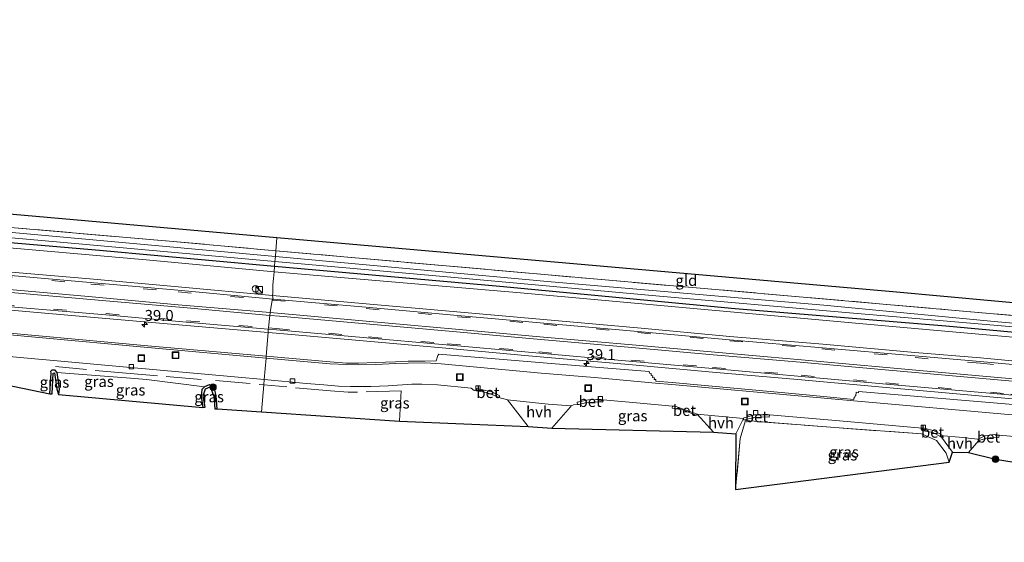
# Model space of a CAD drawing. Units: metres. Extents: x 229997 to 240003, y 481249 to 487501.
# Drawn here: x 233386 to 233611, y 486401 to 486520 of the extents above; entities that cross this region are included whole.
import ezdxf
from ezdxf.enums import TextEntityAlignment as Align

# ---------------------------------------------------------------- set-up
doc = ezdxf.new("R2010")
doc.units = ezdxf.units.M
doc.linetypes.add('IE-TERREINAFSCHEIDING', pattern=[10, 8, -2])
doc.linetypes.add('VW-3-9_STREEP', pattern=[12, 3, -9])
doc.layers.get('0').update_dxf_attribs({"lineweight": 25})
for name, color, linetype, lineweight in [('B-ME-AM-KILOMETR-S-B1', 7, 'Continuous', 18), ('B-ME-GR-BOOM-S-B1', 93, 'Continuous', 18), ('B-ME-GW-INSTEEKWATERGANG-L-B1', 10, 'Continuous', 25), ('B-ME-GW-KRUINLIJN-L-B1', 93, 'Continuous', 18), ('B-ME-IE-GRASLAND-GV-B6', 93, 'Continuous', 18), ('B-ME-IE-GRONDWERKLIJN-GROND_INGERICHT-GV-B6', 253, 'Continuous', 18), ('B-ME-IE-HULPGEOMETRIE-L-B1', 53, 'Continuous', 18), ('B-ME-IE-INRICHTINGSELEMENT-S-B1', 253, 'Continuous', 18), ('B-ME-IE-TERREINAFSCHEIDING-RASTERHEKWERK-L-B1', 8, 'IE-TERREINAFSCHEIDING', 18), ('B-ME-KG-KADASTRAAL-OPNAMEDTMGRENS-L-B1', 10, 'Continuous', 25), ('B-ME-OG-WATER-GV-B6', 153, 'Continuous', 18), ('B-ME-VH-VERH_SOORT-BETON-OVERIG-GV-B6', 8, 'IE-TERREINAFSCHEIDING-NATUURLIJK-HOUTWAL', 18), ('B-ME-VH-VERH_SOORT-BITUMEN-GV-B6', 8, 'IE-TERREINAFSCHEIDING-NATUURLIJK-HOUTWAL', 18), ('B-ME-VH-VERH_SOORT-GV-B6', 8, 'Continuous', 18), ('B-ME-VH-VERH_SOORT-HALF_VERHARDING-GV-B6', 8, 'IE-TERREINAFSCHEIDING-NATUURLIJK-HOUTWAL', 18), ('B-ME-VV-KOLK-S-B1', 8, 'Continuous', 18), ('B-ME-VW-MARKERING-39STREEP-015-L-B1', 255, 'VW-3-9_STREEP', 18), ('B-ME-VW-MARKERING-STREEP-015-L-B1', 7, 'Continuous', 18)]:
    doc.layers.add(name, color=color, linetype=linetype, lineweight=lineweight)
doc.styles.add('NLCS-ISO', font='NLCS-ISO.TTF')
doc.linetypes.add('IE-TERREINAFSCHEIDING-NATUURLIJK-HOUTWAL', pattern='A,7,-1.5,[67,NLCS.SHX,S=0.75,R=45,X=0,Y=0],-1.5,7,-1.5,[70,NLCS.SHX,S=0.75,R=0,X=0,Y=0],-1.5', length=20)

# ---------------------------------------------------------------- blocks, each defined once
blk = doc.blocks.new('kast')
blk.add_line((-0.75, -0.75), (0.75, 0.75))
blk.add_lwpolyline([(-0.75, 0.75), (0.75, 0.75), (0.75, -0.75), (-0.75, -0.75)], close=True)
blk = doc.blocks.new('put')
for p, q in [((0.75, 0.75), (-0.75, 0.75)), ((-0.75, 0.75), (-0.75, -0.75)), ((0.75, -0.75), (0.75, 0.75)), ((-0.75, -0.75), (0.75, -0.75))]:
    blk.add_line(p, q)
blk.add_lwpolyline([(-0.625, 0.625), (0.625, 0.625), (0.625, -0.625), (-0.625, -0.625)], close=True)
blk = doc.blocks.new('dtb')
blk.add_circle((0, 0), 0.75)
blk = doc.blocks.new('boom')
blk.add_hatch(color=256).paths.add_polyline_path([(-0.75, 0, 1), (0.75, 0, 1)])
blk.add_circle((0, 0), 0.75)
blk = doc.blocks.new('hecto')
for p, q in [((0, 0.625), (-0.625, 0)), ((0, -0.625), (0, 0.625)), ((-0.625, 0), (0.625, 0)), ((0.625, 0), (0, -0.625))]:
    blk.add_line(p, q)
blk = doc.blocks.new('kolk')
blk.add_lwpolyline([(-0.5, -0.5), (0.5, -0.5), (0.5, 0.5), (-0.5, 0.5)], close=True)

msp = doc.modelspace()

# ---------------------------------------------------------------- linework, layer by layer
at = {"layer": 'B-ME-GW-INSTEEKWATERGANG-L-B1'}
for points in [[(233170.165, 486492.137, 9.45), (233169.294, 486492.097, 9.45), (233168.534, 486491.758, 9.421), (233167.842, 486490.946, 9.409), (233167.636, 486490.246, 9.397), (233167.87, 486489.27, 9.397), (233168.432, 486488.777, 9.397), (233169.015, 486488.638, 9.397), (233186.667, 486487.049, 9.303), (233244.236, 486481.873, 9.307), (233294.118, 486477.369, 9.307), (233348.759, 486472.509, 9.303), (233404.733, 486467.678, 9.266), (233444.693, 486464.041, 9.257)], [(233444.693, 486464.041, 9.257), (233496.126, 486459.467, 9.24), (233549.855, 486454.321, 9.277), (233598.022, 486450.398, 9.448), (233649.489, 486445.692, 9.383), (233700.92, 486440.869, 9.448), (233755.985, 486435.88, 9.468), (233794.516, 486433.032, 9.203), (233817.688, 486430.795, 9.216)], [(233393.39, 486434.891, 9.311), (233393.667, 486439.591, 9.319), (233393.619, 486440.038, 9.397), (233393.917, 486440.331, 9.482), (233394.413, 486440.317, 9.464), (233394.962, 486439.724, 9.238), (233395.483, 486435.976, 9.285), (233395.386, 486434.72, 9.306)], [(233431.574, 486431.461, 9.221), (233431.371, 486434.403, 9.552), (233430.994, 486436.06, 9.674), (233430.543, 486436.5, 9.658), (233429.776, 486436.943, 9.493), (233428.691, 486436.441, 9.236), (233428.068, 486435.862, 9.179), (233427.931, 486434.327, 9.174), (233428.336, 486431.757, 9.168)]]:
    msp.add_polyline3d(points, dxfattribs=at)
at = {"layer": 'B-ME-GW-KRUINLIJN-L-B1'}
for points in [[(233170.165, 486492.137, 9.45), (233168.228, 486492.315, 9.646), (233167.639, 486492.139, 9.707), (233166.974, 486491.509, 9.797), (233166.529, 486490.247, 9.944), (233166.924, 486489.028, 10.042), (233168.016, 486487.93, 10.141), (233169.592, 486487.331, 10.141), (233184.733, 486485.787, 10.132), (233236.633, 486481.298, 10.104), (233283.824, 486477.001, 10.055), (233337.184, 486472.288, 10.034), (233416.213, 486465.391, 10.128), (233444.576, 486462.767, 10.118)], [(233444.576, 486462.767, 10.118), (233500.83, 486457.97, 10.019), (233588.308, 486449.982, 10.174), (233661.51, 486443.526, 10.072), (233744.968, 486436.097, 10.081), (233817.575, 486429.542, 9.874)], [(233394.962, 486439.724, 9.238), (233411.823, 486438.426, 9.432), (233415.436, 486438.145, 9.41), (233428.691, 486436.441, 9.236)]]:
    msp.add_polyline3d(points, dxfattribs=at)
at = {"layer": 'B-ME-IE-GRASLAND-GV-B6'}
for points in [[(233331.487, 486475.181, 8.478), (233395.736, 486469.518, 8.478), (233444.786, 486465.064, 8.478), (233444.693, 486464.041, 9.257)], [(233348.759, 486472.509, 9.303), (233404.733, 486467.678, 9.266), (233444.693, 486464.041, 9.257), (233444.576, 486462.767, 10.118)], [(233444.693, 486464.041, 9.257), (233404.733, 486467.678, 9.266), (233348.759, 486472.509, 9.303)], [(233370.18, 486474.1, 9.205), (233420.713, 486469.733, 9.217), (233445.014, 486467.547, 9.197), (233444.895, 486466.249, 8.476), (233416.577, 486468.798, 8.478), (233357.053, 486474.203, 8.478)], [(233444.576, 486462.767, 10.118), (233416.213, 486465.391, 10.128), (233337.184, 486472.288, 10.034)], [(233337.184, 486472.288, 10.034), (233416.213, 486465.391, 10.128), (233444.576, 486462.767, 10.118), (233444.435, 486461.232, 10.249), (233444.302, 486459.776, 10.319), (233444.302, 486457.838, 10.475), (233444.258, 486457.34, 10.475), (233422.662, 486459.294, 10.506), (233402.529, 486461.113, 10.518), (233381.824, 486462.904, 10.525)], [(233817.844, 486432.524, 8.579), (233799.543, 486434.337, 8.477), (233750.613, 486438.549, 8.477), (233700.791, 486443.207, 8.477), (233656.81, 486447.232, 8.477), (233609.046, 486451.418, 8.477), (233570.124, 486455.093, 8.477), (233507.857, 486460.484, 8.477), (233444.895, 486466.249, 8.476), (233445.014, 486467.547, 9.197), (233516.678, 486461.2, 9.272), (233599.26, 486454.013, 9.46), (233632.326, 486451.079, 9.416), (233657.783, 486448.821, 9.383), (233724.574, 486442.843, 9.423), (233787.813, 486437.05, 9.158), (233817.973, 486433.957, 9.19), (233817.844, 486432.524, 8.579)], [(233817.575, 486429.542, 9.874), (233744.968, 486436.097, 10.081), (233661.51, 486443.526, 10.072), (233588.308, 486449.982, 10.174), (233500.83, 486457.97, 10.019), (233444.576, 486462.767, 10.118), (233444.693, 486464.041, 9.257), (233496.126, 486459.467, 9.24), (233549.855, 486454.321, 9.277), (233598.022, 486450.398, 9.448), (233649.489, 486445.692, 9.383), (233700.92, 486440.869, 9.448), (233755.985, 486435.88, 9.468), (233794.516, 486433.032, 9.203), (233817.688, 486430.795, 9.216), (233817.575, 486429.542, 9.874)], [(233817.688, 486430.795, 9.216), (233794.516, 486433.032, 9.203), (233755.985, 486435.88, 9.468), (233700.92, 486440.869, 9.448), (233649.489, 486445.692, 9.383), (233598.022, 486450.398, 9.448), (233549.855, 486454.321, 9.277), (233496.126, 486459.467, 9.24), (233444.693, 486464.041, 9.257), (233444.786, 486465.064, 8.478), (233484.965, 486461.524, 8.477), (233532.589, 486457.162, 8.477), (233574.258, 486453.542, 8.477), (233625.881, 486449.102, 8.477), (233694.44, 486442.963, 8.477), (233745.798, 486438.282, 8.477), (233799.436, 486433.551, 8.477), (233817.77, 486431.709, 8.582), (233817.688, 486430.795, 9.216)], [(233444.258, 486457.34, 10.475), (233444.302, 486457.838, 10.475), (233444.302, 486459.776, 10.319), (233444.435, 486461.232, 10.249), (233444.576, 486462.767, 10.118), (233500.83, 486457.97, 10.019), (233588.308, 486449.982, 10.174), (233661.51, 486443.526, 10.072)], [(233626.564, 486441.107, 10.644), (233605.887, 486443.056, 10.614), (233590.904, 486444.327, 10.627), (233569.942, 486446.195, 10.56), (233548.691, 486447.973, 10.581), (233527.578, 486449.963, 10.547), (233506.101, 486451.849, 10.535), (233486.339, 486453.606, 10.504), (233465.632, 486455.437, 10.474), (233444.258, 486457.34, 10.475)], [(233382.715, 486454.142, 10.497), (233406.181, 486452.105, 10.528), (233424.624, 486450.502, 10.526), (233443.236, 486448.852, 10.512), (233442.761, 486443.466, 9.92)], [(233442.761, 486443.466, 9.92), (233415.77, 486445.868, 9.912), (233374.228, 486449.654, 9.928)], [(233442.761, 486443.466, 9.92), (233443.236, 486448.852, 10.512), (233445.069, 486448.689, 10.511), (233464.952, 486446.965, 10.534), (233483.778, 486445.275, 10.551), (233502.698, 486443.579, 10.564), (233526.426, 486441.464, 10.595), (233544.741, 486439.836, 10.602), (233565.032, 486438.05, 10.616), (233584.401, 486436.328, 10.635), (233613.129, 486433.752, 10.621)], [(233370.609, 486444.608, 9.815), (233411.839, 486440.865, 9.763), (233435.557, 486438.727, 9.855), (233442.324, 486438.124, 9.826), (233442.244, 486436.933, 9.792), (233441.693, 486430.774, 9.249), (233431.574, 486431.461, 9.221), (233431.371, 486434.403, 9.552), (233430.994, 486436.06, 9.674), (233430.543, 486436.5, 9.658), (233429.776, 486436.943, 9.493), (233428.691, 486436.441, 9.236), (233415.436, 486438.145, 9.41), (233411.823, 486438.426, 9.432), (233394.962, 486439.724, 9.238), (233394.413, 486440.317, 9.464), (233393.917, 486440.331, 9.482), (233393.619, 486440.038, 9.397), (233393.667, 486439.591, 9.319), (233393.39, 486434.891, 9.311), (233366.906, 486440.374, 9.37)], [(233613.344, 486432.449, 10.382), (233578.078, 486435.426, 10.374), (233578.028, 486435.136, 10.382), (233577.535, 486435.219, 10.351), (233577.447, 486434.448, 10.283), (233577.255, 486434.402, 10.243), (233577.107, 486433.978, 10.211), (233576.965, 486433.994, 10.199), (233576.969, 486433.61, 10.148), (233566.152, 486434.656, 10.124), (233535.504, 486437.495, 10.164), (233531.782, 486437.773, 10.189), (233531.783, 486438.167, 10.233), (233531.385, 486438.179, 10.23), (233531.503, 486438.52, 10.275), (233531.043, 486438.587, 10.28), (233531.091, 486438.977, 10.308), (233530.685, 486439.078, 10.329), (233530.703, 486439.54, 10.37), (233530.294, 486439.598, 10.366), (233530.273, 486439.949, 10.395), (233518.013, 486440.949, 10.367), (233482.214, 486443.915, 10.225), (233481.955, 486443.621, 10.158), (233481.579, 486442.405, 9.964), (233479.005, 486442.359, 9.929), (233475.179, 486442.338, 9.923), (233472.355, 486442.201, 9.917), (233467.771, 486441.99, 9.916), (233463.878, 486441.865, 9.914), (233461.162, 486441.875, 9.914), (233457.365, 486442.167, 9.925), (233442.761, 486443.466, 9.92)], [(233393.39, 486434.891, 9.311), (233393.667, 486439.591, 9.319), (233393.619, 486440.038, 9.397), (233393.917, 486440.331, 9.482), (233394.413, 486440.317, 9.464), (233394.962, 486439.724, 9.238), (233395.483, 486435.976, 9.285), (233395.386, 486434.72, 9.306), (233394.988, 486435.907, 9.285), (233394.467, 486439.655, 9.238), (233394.166, 486439.562, 9.319), (233393.889, 486434.862, 9.311), (233393.39, 486434.891, 9.311)], [(233395.386, 486434.72, 9.306), (233395.483, 486435.976, 9.285), (233394.962, 486439.724, 9.238), (233411.823, 486438.426, 9.432), (233415.436, 486438.145, 9.41), (233428.691, 486436.441, 9.236), (233428.068, 486435.862, 9.179), (233427.931, 486434.327, 9.174), (233428.336, 486431.757, 9.168), (233395.386, 486434.72, 9.306)], [(233428.336, 486431.757, 9.168), (233427.931, 486434.327, 9.174), (233428.068, 486435.862, 9.179), (233428.691, 486436.441, 9.236), (233429.776, 486436.943, 9.493), (233430.543, 486436.5, 9.658), (233430.994, 486436.06, 9.674), (233431.371, 486434.403, 9.552), (233431.574, 486431.461, 9.221), (233431.075, 486431.427, 9.221), (233430.872, 486434.369, 9.552), (233429.986, 486436.489, 9.493), (233428.901, 486435.987, 9.236), (233428.425, 486434.405, 9.174), (233428.83, 486431.835, 9.168), (233428.336, 486431.757, 9.168)], [(233441.693, 486430.774, 9.249), (233442.244, 486436.933, 9.792), (233442.324, 486438.124, 9.826), (233451.963, 486437.264, 9.785), (233455.982, 486436.907, 9.798), (233459.272, 486436.624, 9.796), (233462.011, 486436.535, 9.805), (233466.686, 486436.536, 9.805), (233470.638, 486436.728, 9.807), (233476.013, 486437.071, 9.801), (233478.328, 486437.104, 9.787), (233481.892, 486436.916, 9.821), (233489.615, 486436.2, 9.808), (233490.283, 486435.647, 9.869), (233490.723, 486435.565, 9.963), (233493.106, 486435.155, 10.001), (233495.429, 486434.244, 10.007), (233495.922, 486434.028, 9.934), (233497.917, 486433.484, 9.948), (233502.635, 486427.431, 10.044), (233473.215, 486428.633, 9.336), (233441.693, 486430.774, 9.249)], [(233508.014, 486427.028, 10.01), (233512.261, 486431.921, 10.051), (233512.453, 486432.156, 10.044), (233513.003, 486432.352, 10.069), (233513.874, 486432.402, 10.107), (233514.245, 486432.472, 10.167), (233515.921, 486432.889, 10.184), (233519.14, 486433.054, 10.175), (233519.692, 486432.957, 10.085), (233519.781, 486433.535, 10.035), (233527.389, 486432.829, 10.068), (233535.604, 486432.048, 10.078), (233535.499, 486431.567, 10.151), (233537.865, 486431.192, 10.236), (233540.597, 486430.148, 10.27), (233541.047, 486429.996, 10.194), (233541.214, 486430.208, 10.122), (233544.958, 486426.153, 10.097), (233508.014, 486427.028, 10.01)], [(233550.024, 486425.707, 10.03), (233551.814, 486429.204, 10.057), (233551.899, 486428.888, 10.135), (233552.311, 486429.005, 10.22), (233554.238, 486429.454, 10.153), (233557.177, 486429.612, 10.16), (233557.661, 486429.575, 10.074), (233557.726, 486430.038, 10.014), (233557.741, 486430.104, 9.992), (233573.723, 486428.684, 10.051), (233592.617, 486427.018, 10.112), (233592.527, 486426.477, 10.069), (233592.991, 486426.414, 10.16), (233595.064, 486426.019, 10.155), (233596.639, 486425.192, 10.182), (233597.043, 486424.952, 10.06), (233599.514, 486421.552, 10.059), (233598.784, 486419.257, 9.947), (233598.077, 486421.285, 9.994), (233595.897, 486424.233, 10.113), (233592.456, 486425.742, 10.078), (233573.647, 486427.087, 9.903), (233552.259, 486428.761, 10.143), (233551.033, 486424.646, 10.002), (233549.985, 486413.054, 10.027), (233550.024, 486425.707, 10.03)], [(233598.784, 486419.257, 9.947), (233549.985, 486413.054, 10.027), (233551.033, 486424.646, 10.002), (233552.259, 486428.761, 10.143), (233573.647, 486427.087, 9.903), (233592.456, 486425.742, 10.078), (233595.897, 486424.233, 10.113), (233598.077, 486421.285, 9.994), (233598.784, 486419.257, 9.947)], [(233603.209, 486421.447, 10.04), (233605.464, 486424.11, 10.155), (233605.808, 486424.259, 10.242), (233607.245, 486424.783, 10.193), (233609.591, 486424.967, 10.152), (233610.094, 486424.881, 10.057), (233610.175, 486425.455, 9.995), (233637.838, 486422.971, 10.079)], [(233630.736, 486416.526, 9.744), (233609.318, 486419.93, 9.597), (233603.209, 486421.447, 10.04)]]:
    msp.add_polyline3d(points, dxfattribs=at)
at = {"layer": 'B-ME-IE-GRONDWERKLIJN-GROND_INGERICHT-GV-B6'}
for points in [[(233445.246, 486470.475, 9.148), (233445.014, 486467.547, 9.197), (233420.713, 486469.733, 9.217), (233370.18, 486474.1, 9.205), (233330.491, 486477.793, 9.34), (233277.468, 486482.578, 9.409), (233242.888, 486485.718, 9.381), (233243.026, 486488.36, 9.381), (233445.246, 486470.475, 9.148)], [(233632.494, 486453.878, 9.429), (233632.326, 486451.079, 9.416), (233599.26, 486454.013, 9.46), (233516.678, 486461.2, 9.272), (233445.014, 486467.547, 9.197), (233445.246, 486470.475, 9.148), (233585.869, 486458.142, 9.407), (233632.494, 486453.878, 9.429)]]:
    msp.add_polyline3d(points, dxfattribs=at)
at = {"layer": 'B-ME-IE-HULPGEOMETRIE-L-B1'}
for points in [[(233444.302, 486457.838, 10.475), (233444.302, 486459.776, 10.319), (233444.435, 486461.232, 10.249), (233444.576, 486462.767, 10.118), (233444.693, 486464.041, 9.257), (233444.786, 486465.064, 8.478), (233444.895, 486466.249, 8.476), (233445.014, 486467.547, 9.197), (233445.246, 486470.475, 9.148)], [(233444.302, 486457.838, 10.475), (233444.258, 486457.34, 10.475), (233444.373, 486456.521, 10.572), (233444.156, 486456.273, 10.57), (233443.703, 486453.433, 10.644), (233443.629, 486452.795, 10.643), (233443.312, 486449.921, 10.577), (233443.243, 486449.633, 10.565), (233443.236, 486448.852, 10.512), (233442.761, 486443.466, 9.92), (233442.777, 486443.033, 9.928), (233442.324, 486438.124, 9.826), (233442.244, 486436.933, 9.792), (233441.693, 486430.774, 9.249)]]:
    msp.add_polyline3d(points, dxfattribs=at)
at = {"layer": 'B-ME-IE-TERREINAFSCHEIDING-RASTERHEKWERK-L-B1'}
msp.add_line((233431.196, 486437.931, 9.82), (233442.244, 486436.933, 9.792), dxfattribs=at)
for points in [[(233170.165, 486492.137, 9.45), (233183.025, 486491.033, 9.299), (233242.888, 486485.718, 9.381), (233277.468, 486482.578, 9.409), (233330.491, 486477.793, 9.34), (233370.18, 486474.1, 9.205), (233420.713, 486469.733, 9.217), (233445.014, 486467.547, 9.197)], [(233445.014, 486467.547, 9.197), (233516.678, 486461.2, 9.272), (233599.26, 486454.013, 9.46), (233632.326, 486451.079, 9.416)], [(233427.929, 486438.153, 9.735), (233411.707, 486439.491, 9.712), (233394.641, 486441.081, 9.609)], [(233473.218, 486428.683, 9.338), (233473.629, 486435.592, 9.658), (233461.502, 486435.221, 9.76), (233457.483, 486435.557, 9.754), (233442.244, 486436.933, 9.792)], [(233598.784, 486419.257, 9.947), (233598.077, 486421.285, 9.994), (233595.897, 486424.233, 10.113), (233592.456, 486425.742, 10.078), (233573.647, 486427.087, 9.903), (233552.259, 486428.761, 10.143), (233551.033, 486424.646, 10.002), (233549.985, 486413.054, 10.027)]]:
    msp.add_polyline3d(points, dxfattribs=at)
at = {"layer": 'B-ME-KG-KADASTRAAL-OPNAMEDTMGRENS-L-B1'}
for points in [[(233445.246, 486470.475, 9.148), (233243.026, 486488.36, 9.381), (233189.759, 486493.167, 9.368), (233192.026, 486518.082, 9.368), (233165.778, 486518.895, 9.258), (233164.932, 486518.921, 8.916), (233164.322, 486518.94, 9.258), (233163.321, 486518.971, 10.212), (233161.463, 486519.028, 10.249), (233158.404, 486519.123, 10.263), (233155.652, 486519.208, 10.056), (233153.499, 486519.274, 9.229), (233152.706, 486519.299, 9.287), (233119.899, 486520.315, 9.05), (233118.068, 486499.591, 9.111), (233079.979, 486503.104, 9.073)], [(233818.197, 486436.987, 9.191), (233799.713, 486438.964, 9.146), (233738.798, 486444.601, 9.448), (233670.377, 486450.613, 9.354), (233632.494, 486453.878, 9.429), (233585.869, 486458.142, 9.407), (233445.246, 486470.475, 9.148)], [(233366.906, 486440.374, 9.37), (233393.39, 486434.891, 9.311), (233393.889, 486434.862, 9.311), (233394.166, 486439.562, 9.319), (233394.467, 486439.655, 9.238), (233394.988, 486435.907, 9.285), (233395.386, 486434.72, 9.306), (233428.336, 486431.757, 9.168), (233428.83, 486431.835, 9.168), (233428.425, 486434.405, 9.174), (233428.901, 486435.987, 9.236), (233429.986, 486436.489, 9.493), (233430.872, 486434.369, 9.552), (233431.075, 486431.427, 9.221), (233431.574, 486431.461, 9.221), (233441.693, 486430.774, 9.249)], [(233441.693, 486430.774, 9.249), (233473.215, 486428.633, 9.336), (233502.635, 486427.431, 10.044), (233508.014, 486427.028, 10.01), (233544.958, 486426.153, 10.097), (233550.024, 486425.707, 10.03), (233549.985, 486413.054, 10.027), (233598.784, 486419.257, 9.947), (233599.514, 486421.552, 10.059), (233603.209, 486421.447, 10.04), (233609.318, 486419.93, 9.597), (233630.736, 486416.526, 9.744), (233655.682, 486412.413, 9.544), (233666.633, 486412.013, 9.593), (233676.268, 486412.824, 9.577), (233681.346, 486413.536, 9.601), (233687.426, 486413.94, 9.809), (233693.631, 486416.52, 9.891), (233723.417, 486408.678, 10.154), (233728.828, 486408.28, 10.232), (233756.23, 486406.859, 9.102), (233765.356, 486405.983, 9.287), (233811.206, 486401.596, 8.976), (233818.422, 486400.963, 8.979)]]:
    msp.add_polyline3d(points, dxfattribs=at)
at = {"layer": 'B-ME-OG-WATER-GV-B6'}
for points in [[(233444.786, 486465.064, 8.478), (233395.736, 486469.518, 8.478), (233331.487, 486475.181, 8.478), (233270.321, 486480.687, 8.478), (233216.832, 486485.53, 8.478), (233172.193, 486489.385, 8.478), (233169.927, 486489.688, 8.478), (233169.103, 486489.831, 8.478), (233168.814, 486489.958, 8.478), (233168.724, 486490.106, 8.478), (233168.747, 486490.317, 8.478), (233169.004, 486490.537, 8.478), (233169.615, 486490.681, 8.478), (233170.547, 486490.695, 8.478), (233172.315, 486490.595, 8.478), (233208.991, 486487.514, 8.478), (233248.986, 486483.812, 8.478), (233301.313, 486479.146, 8.478), (233357.053, 486474.203, 8.478), (233416.577, 486468.798, 8.478), (233444.895, 486466.249, 8.476), (233444.786, 486465.064, 8.478)], [(233444.786, 486465.064, 8.478), (233444.895, 486466.249, 8.476), (233507.857, 486460.484, 8.477), (233570.124, 486455.093, 8.477), (233609.046, 486451.418, 8.477), (233656.81, 486447.232, 8.477), (233700.791, 486443.207, 8.477), (233750.613, 486438.549, 8.477), (233799.543, 486434.337, 8.477), (233799.436, 486433.551, 8.477), (233745.798, 486438.282, 8.477), (233694.44, 486442.963, 8.477), (233625.881, 486449.102, 8.477), (233574.258, 486453.542, 8.477), (233532.589, 486457.162, 8.477), (233484.965, 486461.524, 8.477), (233444.786, 486465.064, 8.478)]]:
    msp.add_polyline3d(points, dxfattribs=at)
at = {"layer": 'B-ME-VH-VERH_SOORT-BETON-OVERIG-GV-B6'}
for points in [[(233495.922, 486434.028, 9.934), (233495.429, 486434.244, 10.007), (233493.106, 486435.155, 10.001), (233490.723, 486435.565, 9.963), (233490.898, 486436.108, 9.804), (233491.857, 486435.897, 9.826), (233494.299, 486435.29, 9.886), (233496.129, 486434.406, 9.908), (233495.922, 486434.028, 9.934)], [(233513.874, 486432.402, 10.107), (233513.782, 486433, 10.064), (233516.772, 486433.572, 10.035), (233519.352, 486433.524, 10.021), (233519.781, 486433.535, 10.035), (233519.692, 486432.957, 10.085), (233519.14, 486433.054, 10.175), (233515.921, 486432.889, 10.184), (233514.245, 486432.472, 10.167), (233513.874, 486432.402, 10.107)], [(233535.604, 486432.048, 10.078), (233536.203, 486432.048, 10.079), (233541.214, 486430.208, 10.122), (233541.047, 486429.996, 10.194), (233540.597, 486430.148, 10.27), (233537.865, 486431.192, 10.236), (233535.499, 486431.567, 10.151), (233535.604, 486432.048, 10.078)], [(233551.814, 486429.204, 10.057), (233551.749, 486429.34, 10.062), (233554.27, 486430.046, 10.011), (233555.985, 486430.074, 10.034), (233557.726, 486430.038, 10.014), (233557.661, 486429.575, 10.074), (233557.177, 486429.612, 10.16), (233554.238, 486429.454, 10.153), (233552.311, 486429.005, 10.22), (233551.899, 486428.888, 10.135), (233551.814, 486429.204, 10.057)], [(233597.043, 486424.952, 10.06), (233596.639, 486425.192, 10.182), (233595.064, 486426.019, 10.155), (233592.991, 486426.414, 10.16), (233592.527, 486426.477, 10.069), (233592.617, 486427.018, 10.112), (233593.103, 486426.993, 10.009), (233595.335, 486426.42, 10.034), (233597.426, 486425.295, 10.063), (233597.043, 486424.952, 10.06)], [(233605.464, 486424.11, 10.155), (233605.283, 486424.527, 10.11), (233606.972, 486425.317, 10.069), (233609.076, 486425.566, 10.015), (233610.175, 486425.455, 9.995), (233610.094, 486424.881, 10.057), (233609.591, 486424.967, 10.152), (233607.245, 486424.783, 10.193), (233605.808, 486424.259, 10.242), (233605.464, 486424.11, 10.155)]]:
    msp.add_polyline3d(points, dxfattribs=at)
at = {"layer": 'B-ME-VH-VERH_SOORT-BITUMEN-GV-B6'}
for points in [[(233381.847, 486462.09, 10.593), (233402.594, 486460.294, 10.598), (233422.63, 486458.51, 10.591), (233444.373, 486456.521, 10.572), (233444.156, 486456.273, 10.57), (233443.703, 486453.433, 10.644), (233443.629, 486452.795, 10.643), (233443.312, 486449.921, 10.577), (233443.243, 486449.633, 10.565), (233424.599, 486451.263, 10.572), (233406.146, 486452.885, 10.583), (233382.684, 486454.929, 10.579)], [(233443.243, 486449.633, 10.565), (233443.312, 486449.921, 10.577), (233443.629, 486452.795, 10.643), (233443.703, 486453.433, 10.644), (233444.156, 486456.273, 10.57), (233444.373, 486456.521, 10.572), (233465.553, 486454.667, 10.576), (233486.46, 486452.789, 10.591), (233506.171, 486451.034, 10.614), (233527.629, 486449.135, 10.626), (233548.571, 486447.196, 10.647), (233569.843, 486445.379, 10.639), (233590.898, 486443.537, 10.686), (233605.847, 486442.257, 10.684), (233626.5, 486440.319, 10.68)], [(233374.203, 486449.283, 9.923), (233415.727, 486445.432, 9.933), (233442.777, 486443.033, 9.928), (233442.324, 486438.124, 9.826), (233435.557, 486438.727, 9.855), (233411.839, 486440.865, 9.763), (233370.609, 486444.608, 9.815)], [(233613.187, 486434.547, 10.678), (233584.439, 486437.101, 10.686), (233565.04, 486438.85, 10.674), (233544.698, 486440.637, 10.672), (233526.482, 486442.239, 10.656), (233502.686, 486444.353, 10.634), (233483.909, 486446.082, 10.616), (233464.953, 486447.747, 10.573), (233445.17, 486449.465, 10.564), (233443.243, 486449.633, 10.565)], [(233442.324, 486438.124, 9.826), (233442.777, 486443.033, 9.928), (233457.348, 486441.74, 9.926), (233461.224, 486441.536, 9.922), (233463.908, 486441.464, 9.916), (233467.841, 486441.54, 9.909), (233472.398, 486441.763, 9.923), (233475.184, 486441.9, 9.919), (233479.078, 486441.933, 9.923), (233482.743, 486441.691, 9.928), (233505.574, 486439.619, 9.996), (233517.776, 486438.621, 10.129), (233531.719, 486437.335, 10.175), (233535.412, 486437.019, 10.167), (233565.939, 486434.261, 10.143), (233576.985, 486433.299, 10.133), (233613.16, 486430.096, 10.147)], [(233637.838, 486422.971, 10.079), (233610.175, 486425.455, 9.995), (233609.076, 486425.566, 10.015), (233606.972, 486425.317, 10.069), (233605.283, 486424.527, 10.11), (233601.014, 486424.955, 10.116), (233597.426, 486425.295, 10.063), (233595.335, 486426.42, 10.034), (233593.103, 486426.993, 10.009), (233592.617, 486427.018, 10.112), (233573.723, 486428.684, 10.051), (233557.741, 486430.104, 9.992), (233557.726, 486430.038, 10.014), (233555.985, 486430.074, 10.034), (233554.27, 486430.046, 10.011), (233551.749, 486429.34, 10.062), (233551.814, 486429.204, 10.057), (233541.214, 486430.208, 10.122), (233536.203, 486432.048, 10.079), (233535.604, 486432.048, 10.078), (233527.389, 486432.829, 10.068), (233519.781, 486433.535, 10.035), (233519.352, 486433.524, 10.021), (233516.772, 486433.572, 10.035), (233513.782, 486433, 10.064), (233513.874, 486432.402, 10.107), (233513.003, 486432.352, 10.069), (233512.453, 486432.156, 10.044), (233507.209, 486432.509, 10.044), (233497.917, 486433.484, 9.948), (233495.922, 486434.028, 9.934), (233496.129, 486434.406, 9.908), (233494.299, 486435.29, 9.886), (233491.857, 486435.897, 9.826), (233490.898, 486436.108, 9.804), (233490.723, 486435.565, 9.963), (233490.283, 486435.647, 9.869), (233489.615, 486436.2, 9.808), (233481.892, 486436.916, 9.821), (233478.328, 486437.104, 9.787), (233476.013, 486437.071, 9.801), (233470.638, 486436.728, 9.807), (233466.686, 486436.536, 9.805), (233462.011, 486436.535, 9.805), (233459.272, 486436.624, 9.796), (233455.982, 486436.907, 9.798), (233451.963, 486437.264, 9.785), (233442.324, 486438.124, 9.826)]]:
    msp.add_polyline3d(points, dxfattribs=at)
at = {"layer": 'B-ME-VH-VERH_SOORT-GV-B6'}
for points in [[(233381.824, 486462.904, 10.525), (233402.529, 486461.113, 10.518), (233422.662, 486459.294, 10.506), (233444.258, 486457.34, 10.475), (233444.373, 486456.521, 10.572), (233422.63, 486458.51, 10.591), (233402.594, 486460.294, 10.598), (233381.847, 486462.09, 10.593)], [(233444.258, 486457.34, 10.475), (233465.632, 486455.437, 10.474), (233486.339, 486453.606, 10.504), (233506.101, 486451.849, 10.535), (233527.578, 486449.963, 10.547), (233548.691, 486447.973, 10.581), (233569.942, 486446.195, 10.56), (233590.904, 486444.327, 10.627), (233605.887, 486443.056, 10.614), (233626.564, 486441.107, 10.644)], [(233626.5, 486440.319, 10.68), (233605.847, 486442.257, 10.684), (233590.898, 486443.537, 10.686), (233569.843, 486445.379, 10.639), (233548.571, 486447.196, 10.647), (233527.629, 486449.135, 10.626), (233506.171, 486451.034, 10.614), (233486.46, 486452.789, 10.591), (233465.553, 486454.667, 10.576), (233444.373, 486456.521, 10.572), (233444.258, 486457.34, 10.475)], [(233382.684, 486454.929, 10.579), (233406.146, 486452.885, 10.583), (233424.599, 486451.263, 10.572), (233443.243, 486449.633, 10.565)], [(233443.243, 486449.633, 10.565), (233443.236, 486448.852, 10.512), (233424.624, 486450.502, 10.526), (233406.181, 486452.105, 10.528), (233382.715, 486454.142, 10.497)], [(233374.228, 486449.654, 9.928), (233415.77, 486445.868, 9.912), (233442.761, 486443.466, 9.92), (233442.777, 486443.033, 9.928), (233415.727, 486445.432, 9.933), (233374.203, 486449.283, 9.923)], [(233613.129, 486433.752, 10.621), (233584.401, 486436.328, 10.635), (233565.032, 486438.05, 10.616), (233544.741, 486439.836, 10.602), (233526.426, 486441.464, 10.595), (233502.698, 486443.579, 10.564), (233483.778, 486445.275, 10.551), (233464.952, 486446.965, 10.534), (233445.069, 486448.689, 10.511), (233443.236, 486448.852, 10.512), (233443.243, 486449.633, 10.565)], [(233443.243, 486449.633, 10.565), (233445.17, 486449.465, 10.564), (233464.953, 486447.747, 10.573), (233483.909, 486446.082, 10.616), (233502.686, 486444.353, 10.634), (233526.482, 486442.239, 10.656), (233544.698, 486440.637, 10.672), (233565.04, 486438.85, 10.674), (233584.439, 486437.101, 10.686), (233613.187, 486434.547, 10.678)], [(233442.777, 486443.033, 9.928), (233442.761, 486443.466, 9.92), (233457.365, 486442.167, 9.925), (233461.162, 486441.875, 9.914), (233463.878, 486441.865, 9.914), (233467.771, 486441.99, 9.916), (233472.355, 486442.201, 9.917), (233475.179, 486442.338, 9.923), (233479.005, 486442.359, 9.929), (233481.579, 486442.405, 9.964), (233481.955, 486443.621, 10.158), (233482.214, 486443.915, 10.225), (233518.013, 486440.949, 10.367), (233530.273, 486439.949, 10.395), (233530.294, 486439.598, 10.366), (233530.703, 486439.54, 10.37), (233530.685, 486439.078, 10.329), (233531.091, 486438.977, 10.308), (233531.043, 486438.587, 10.28), (233531.503, 486438.52, 10.275), (233531.385, 486438.179, 10.23), (233531.783, 486438.167, 10.233), (233531.782, 486437.773, 10.189), (233535.504, 486437.495, 10.164), (233566.152, 486434.656, 10.124), (233576.969, 486433.61, 10.148), (233576.965, 486433.994, 10.199), (233577.107, 486433.978, 10.211), (233577.255, 486434.402, 10.243), (233577.447, 486434.448, 10.283), (233577.535, 486435.219, 10.351), (233578.028, 486435.136, 10.382), (233578.078, 486435.426, 10.374), (233613.344, 486432.449, 10.382)], [(233613.16, 486430.096, 10.147), (233576.985, 486433.299, 10.133), (233565.939, 486434.261, 10.143), (233535.412, 486437.019, 10.167), (233531.719, 486437.335, 10.175), (233517.776, 486438.621, 10.129), (233505.574, 486439.619, 9.996), (233482.743, 486441.691, 9.928), (233479.078, 486441.933, 9.923), (233475.184, 486441.9, 9.919), (233472.398, 486441.763, 9.923), (233467.841, 486441.54, 9.909), (233463.908, 486441.464, 9.916), (233461.224, 486441.536, 9.922), (233457.348, 486441.74, 9.926), (233442.777, 486443.033, 9.928)]]:
    msp.add_polyline3d(points, dxfattribs=at)
at = {"layer": 'B-ME-VH-VERH_SOORT-HALF_VERHARDING-GV-B6'}
for points in [[(233502.635, 486427.431, 10.044), (233497.917, 486433.484, 9.948), (233507.209, 486432.509, 10.044), (233512.453, 486432.156, 10.044), (233512.261, 486431.921, 10.051), (233508.014, 486427.028, 10.01), (233502.635, 486427.431, 10.044)], [(233544.958, 486426.153, 10.097), (233541.214, 486430.208, 10.122), (233551.814, 486429.204, 10.057), (233550.024, 486425.707, 10.03), (233544.958, 486426.153, 10.097)], [(233599.514, 486421.552, 10.059), (233597.043, 486424.952, 10.06), (233597.426, 486425.295, 10.063), (233601.014, 486424.955, 10.116), (233605.283, 486424.527, 10.11), (233605.464, 486424.11, 10.155), (233603.209, 486421.447, 10.04), (233599.514, 486421.552, 10.059)]]:
    msp.add_polyline3d(points, dxfattribs=at)
at = {"layer": 'B-ME-VW-MARKERING-39STREEP-015-L-B1'}
for points in [[(233078.714, 486488.767, 10.64), (233086.717, 486488.036, 10.635), (233094.144, 486487.373, 10.639), (233116.636, 486485.375, 10.652), (233140.548, 486483.27, 10.622), (233156.793, 486481.828, 10.628), (233161.247, 486481.438, 10.611), (233180.27, 486479.711, 10.616), (233198.366, 486478.076, 10.663), (233217.753, 486476.376, 10.657), (233238.075, 486474.567, 10.625), (233258.968, 486472.686, 10.625), (233276.473, 486471.175, 10.589), (233297.205, 486469.308, 10.591), (233318.949, 486467.358, 10.612), (233339.828, 486465.547, 10.572), (233359.944, 486463.723, 10.58), (233381.891, 486461.769, 10.61), (233402.776, 486459.946, 10.591), (233422.683, 486458.142, 10.605), (233444.156, 486456.273, 10.57)], [(233078.273, 486482.437, 10.615), (233085.538, 486481.778, 10.616), (233106.825, 486479.863, 10.641), (233127.47, 486478.017, 10.634), (233142.512, 486476.69, 10.618), (233155.317, 486475.525, 10.633), (233162.209, 486474.921, 10.613), (233176.348, 486473.638, 10.586), (233187.36, 486472.651, 10.664), (233208.434, 486470.774, 10.636), (233226.408, 486469.164, 10.637), (233244.387, 486467.575, 10.598), (233265.285, 486465.697, 10.586), (233283.254, 486464.115, 10.566), (233301.22, 486462.488, 10.572), (233319.226, 486460.949, 10.581), (233340.26, 486459.071, 10.546), (233361.162, 486457.191, 10.538), (233382.229, 486455.275, 10.597), (233406.211, 486453.198, 10.591), (233424.611, 486451.547, 10.59), (233443.312, 486449.921, 10.577)], [(233444.156, 486456.273, 10.57), (233465.609, 486454.351, 10.574), (233486.444, 486452.492, 10.604), (233506.202, 486450.754, 10.612), (233527.641, 486448.844, 10.627), (233548.642, 486446.982, 10.646), (233569.696, 486445.124, 10.644), (233590.962, 486443.156, 10.693), (233605.922, 486441.867, 10.693), (233647.646, 486438.15, 10.686), (233668.784, 486436.312, 10.667), (233689.849, 486434.41, 10.682), (233709.451, 486432.651, 10.703), (233730.891, 486430.714, 10.737), (233751.835, 486428.841, 10.746), (233771.684, 486427.079, 10.725), (233777.009, 486426.631, 10.731), (233797.617, 486424.798, 10.691), (233818.692, 486422.925, 10.701), (233819.935, 486422.812, 10.703)], [(233443.312, 486449.921, 10.577), (233445.105, 486449.765, 10.576), (233466.153, 486447.872, 10.597), (233484.154, 486446.295, 10.622), (233505.023, 486444.44, 10.663), (233526.092, 486442.569, 10.673), (233544.711, 486440.909, 10.684), (233564.946, 486439.126, 10.687), (233584.275, 486437.359, 10.704), (233612.876, 486434.81, 10.694), (233633.951, 486432.974, 10.692), (233654.818, 486431.129, 10.66), (233673.609, 486429.451, 10.664), (233693.86, 486427.661, 10.687), (233715.293, 486425.715, 10.726), (233735.807, 486423.906, 10.745), (233760.05, 486421.706, 10.728), (233783.719, 486419.611, 10.744), (233808.384, 486417.396, 10.702), (233819.521, 486416.425, 10.718)]]:
    msp.add_polyline3d(points, dxfattribs=at)
at = {"layer": 'B-ME-VW-MARKERING-STREEP-015-L-B1'}
for points in [[(233162.391, 486477.849, 10.668), (233175.951, 486476.616, 10.642), (233187.467, 486475.568, 10.715), (233209.364, 486473.614, 10.708), (233226.711, 486472.051, 10.688), (233244.388, 486470.495, 10.674), (233265.03, 486468.642, 10.633), (233283.657, 486467.008, 10.613), (233302.315, 486465.343, 10.624), (233319.809, 486463.799, 10.628), (233339.614, 486462.035, 10.61), (233361.344, 486460.108, 10.628), (233382.781, 486458.202, 10.645), (233406.148, 486456.118, 10.663), (233424.776, 486454.475, 10.652), (233443.629, 486452.795, 10.643)], [(233162.445, 486478.378, 10.677), (233180.356, 486476.837, 10.712), (233198.033, 486475.266, 10.729), (233217.491, 486473.519, 10.731), (233237.696, 486471.764, 10.694), (233259.062, 486469.832, 10.697), (233276.065, 486468.337, 10.653), (233297.403, 486466.401, 10.648), (233318.586, 486464.522, 10.675), (233339.962, 486462.643, 10.645), (233360.009, 486460.822, 10.635), (233382.263, 486458.858, 10.673), (233382.428, 486458.85, 10.667), (233402.25, 486457.072, 10.65), (233422.674, 486455.23, 10.661), (233443.703, 486453.433, 10.644)], [(233443.629, 486452.795, 10.643), (233445.797, 486452.602, 10.642), (233465.621, 486450.846, 10.638), (233485.416, 486449.093, 10.678), (233502.945, 486447.539, 10.706), (233526.261, 486445.461, 10.731), (233544.891, 486443.8, 10.743), (233564.732, 486442.08, 10.725), (233584.176, 486440.325, 10.756), (233613.247, 486437.727, 10.753), (233634.307, 486435.855, 10.741), (233655.136, 486434.014, 10.722), (233673.647, 486432.363, 10.712), (233694.433, 486430.488, 10.741), (233715.266, 486428.643, 10.775), (233737.212, 486426.689, 10.803), (233760.386, 486424.622, 10.802), (233784.128, 486422.506, 10.795), (233808.219, 486420.32, 10.763), (233819.735, 486419.295, 10.778)], [(233443.703, 486453.433, 10.644), (233465.597, 486451.439, 10.646), (233486.046, 486449.635, 10.671), (233506.139, 486447.832, 10.686), (233527.292, 486445.987, 10.709), (233548.689, 486444.099, 10.703), (233569.305, 486442.254, 10.713), (233591.129, 486440.303, 10.755), (233605.58, 486438.976, 10.753), (233626.987, 486437.071, 10.746), (233647.03, 486435.323, 10.745), (233668.936, 486433.348, 10.731), (233689.527, 486431.57, 10.746), (233709.464, 486429.744, 10.775), (233730.458, 486427.893, 10.795), (233752.099, 486425.929, 10.822), (233771.464, 486424.196, 10.794), (233797.974, 486421.849, 10.748), (233818.939, 486419.995, 10.774), (233819.82, 486419.915, 10.775)]]:
    msp.add_polyline3d(points, dxfattribs=at)

# ---------------------------------------------------------------- block references
at = {"layer": 'B-ME-AM-KILOMETR-S-B1', "rotation": 90}
for p in [(233415.036, 486450.74, 12), (233515.959, 486441.807, 12)]:
    msp.add_blockref('hecto', p, dxfattribs=at)
at = {"layer": 'B-ME-GR-BOOM-S-B1', "rotation": 90}
for p in [(233430.655, 486436.409, 8.794), (233609.318, 486419.93, 9.597)]:
    msp.add_blockref('boom', p, dxfattribs=at)
at = {"layer": 'B-ME-IE-INRICHTINGSELEMENT-S-B1', "rotation": 90}
for name, p in [('dtb', (233440.34, 486458.878, 7.784)), ('kast', (233441.175, 486458.597, 10.349)), ('put', (233414.286, 486443.016, 12)), ('put', (233422.105, 486443.678, 12)), ('put', (233487.002, 486438.702, 12)), ('put', (233516.339, 486436.143, 12)), ('put', (233552.09, 486433.098, 12))]:
    msp.add_blockref(name, p, dxfattribs=at)
at = {"layer": 'B-ME-VV-KOLK-S-B1', "rotation": 90}
for p in [(233412.016, 486441.053, 9.758), (233448.799, 486437.809, 9.766), (233491.172, 486436.229, 9.799), (233519.118, 486433.758, 10.01), (233554.581, 486430.593, 9.995), (233592.88, 486427.2, 9.981)]:
    msp.add_blockref('kolk', p, dxfattribs=at)

# ---------------------------------------------------------------- texts
at = {"layer": 'B-ME-AM-KILOMETR-S-B1', "ltscale": 0.2, "style": 'NLCS-ISO'}
for s, p in [('39.0', (233415.036, 486450.74, 12)), ('39.1', (233515.959, 486441.807, 12))]:
    msp.add_text(s, height=2.5, dxfattribs=at).set_placement(p, align=Align.BOTTOM_LEFT)
at = {"layer": 'B-ME-IE-GRASLAND-GV-B6', "ltscale": 0.2, "style": 'NLCS-ISO'}
for p in [(233394.4365, 486437.5255), (233404.612, 486437.691), (233411.8265, 486435.7405), (233429.7525, 486434.185), (233472.164, 486432.7775), (233526.486, 486429.844), (233574.3845, 486420.9075), (233574.7495, 486421.579)]:
    msp.add_text('gras', height=2.5, dxfattribs=at).set_placement(p, align=Align.MIDDLE_CENTER)
at = {"layer": 'B-ME-IE-GRONDWERKLIJN-GROND_INGERICHT-GV-B6', "ltscale": 0.2, "style": 'NLCS-ISO'}
msp.add_text('gld', height=2.5, dxfattribs=at).set_placement((233538.7397, 486460.7742), align=Align.MIDDLE_CENTER)
at = {"layer": 'B-ME-VH-VERH_SOORT-BETON-OVERIG-GV-B6', "ltscale": 0.2, "style": 'NLCS-ISO'}
for p in [(233493.4285, 486435.1639), (233516.7655, 486433.1235), (233538.3161, 486431.0776), (233554.7345, 486429.6373), (233594.9577, 486426.1145), (233607.7412, 486424.9789)]:
    msp.add_text('bet', height=2.5, dxfattribs=at).set_placement(p, align=Align.MIDDLE_CENTER)
at = {"layer": 'B-ME-VH-VERH_SOORT-HALF_VERHARDING-GV-B6', "ltscale": 0.2, "style": 'NLCS-ISO'}
for p in [(233505.1056, 486430.7558), (233546.6472, 486428.2579), (233601.217, 486423.5708)]:
    msp.add_text('hvh', height=2.5, dxfattribs=at).set_placement(p, align=Align.MIDDLE_CENTER)

doc.saveas('drawing.dxf')
